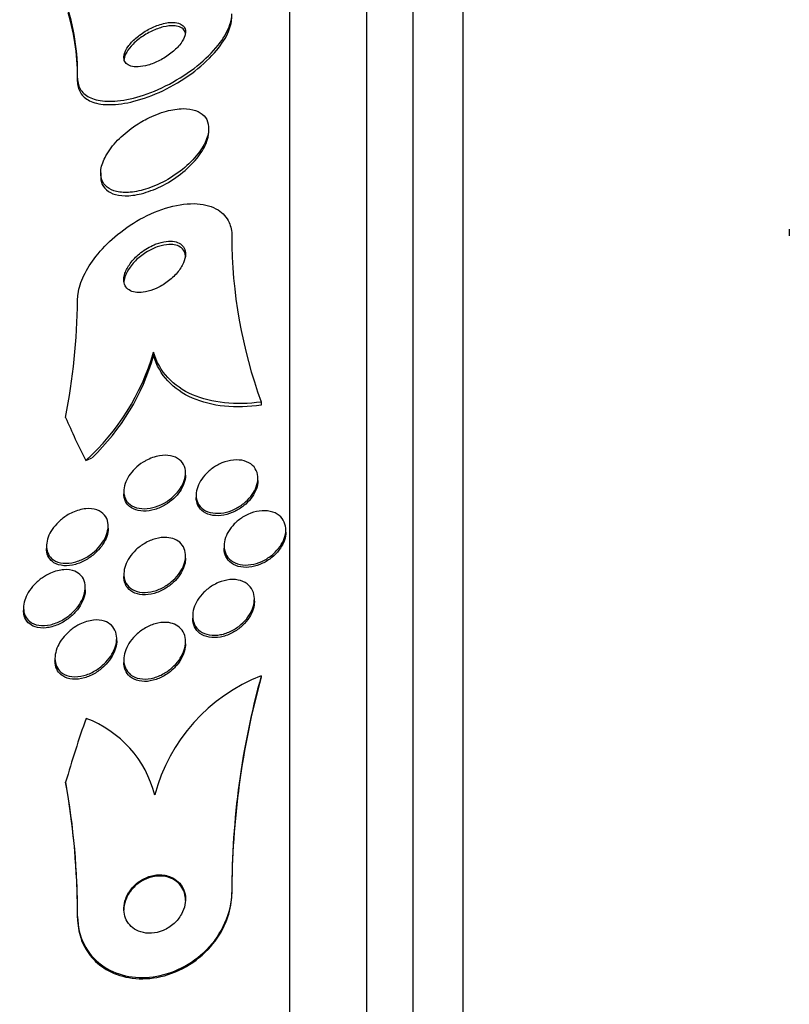
# Model space of a CAD drawing. Units: millimetres. Extents: x 0 to 835, y 0 to 1165.
# Drawn here: x 650 to 660, y 804 to 817 of the extents above; entities that cross this region are included whole.
import ezdxf
from ezdxf import colors
from ezdxf.entities.mleader import LeaderData, LeaderLine
from ezdxf.math import Vec2, Vec3

# ---------------------------------------------------------------- set-up
doc = ezdxf.new("R2010")
doc.units = ezdxf.units.MM
doc.layers.add('DV3_Défaut', color=7, linetype='Continuous')
doc.layers.add('Défaut', color=7, linetype='Continuous')

# ---------------------------------------------------------------- blocks, each defined once
blk = doc.blocks.new('_DOT')
at = {"color": 0}
blk.add_line((0, 0), (-1, 0), dxfattribs=at)
at = {"color": 0, "const_width": 0.333}
blk.add_lwpolyline([(-0.1665, 0, 1), (0.1665, 0, 1)], format="xyb", close=True, dxfattribs=at)
blk = doc.blocks.new('SE2')
at = {"layer": 'DV3_Défaut', "color": 7, "linetype": 'Continuous'}
for p, q in [((656.195, 769.193), (656.195, 822.86)), ((655.545, 769.438), (655.545, 822.615)), ((654.945, 769.681), (654.945, 822.372)), ((653.945, 770.121), (653.945, 821.932)), ((651.195, 815.873), (651.195, 815.829)), ((652.895, 815.181), (652.895, 815.221)), ((651.495, 814.645), (651.495, 814.602)), ((660.421, 813.918), (660.421, 813.831)), ((652.18, 812.32), (652.18, 812.276)), ((653.576, 811.676), (653.576, 811.634)), ((652.595, 810.727), (652.595, 810.757)), ((653.533, 810.656), (653.533, 810.686)), ((651.795, 810.52), (651.795, 810.49)), ((652.733, 810.47), (652.733, 810.44)), ((651.592, 810.038), (651.592, 810.069)), ((653.894, 809.989), (653.894, 810.02)), ((650.792, 809.81), (650.792, 809.778)), ((653.094, 809.811), (653.094, 809.78)), ((652.595, 809.651), (652.595, 809.681)), ((651.795, 809.446), (651.795, 809.415)), ((651.295, 809.242), (651.295, 809.273)), ((653.487, 809.092), (653.487, 809.122)), ((650.495, 809.007), (650.495, 808.976)), ((652.687, 808.905), (652.687, 808.874)), ((651.702, 808.58), (651.702, 808.611)), ((652.595, 808.54), (652.595, 808.57)), ((650.902, 808.354), (650.902, 808.322)), ((651.795, 808.333), (651.795, 808.304)), ((653.576, 808.128), (653.576, 808.112)), ((653.195, 805.319), (653.195, 805.303)), ((651.195, 805.007), (651.195, 804.991))]:
    blk.add_line(p, q, dxfattribs=at)
for centre, radius, start, end in [((648.264, 815.928), 2.931, 358.9379, 18.7072), ((648.149, 815.872), 3.046, 359.1874, 16.1395), ((659.491, 813.834), 6.297, 180.0475, 200.0347), ((642.96, 813.065), 8.234, 348.8773, 359.5015), ((649.264, 813.17), 3.037, 312.163, 343.7482), ((649.332, 813.092), 2.963, 313.7909, 344.0075), ((654.412, 805.991), 2.295, 111.361, 165.0456), ((663.723, 805.32), 10.529, 164.5309, 180.0045), ((663.722, 805.304), 10.527, 164.5301, 180.0046), ((650.8, 806.229), 1.439, 14.2268, 69.4383), ((641.552, 805.032), 9.643, 359.8546, 10.2667), ((641.459, 805.01), 9.736, 359.8882, 8.9965)]:
    blk.add_arc(centre, radius, start, end, dxfattribs=at)
for centre, major_axis, ratio, start_param, end_param in [((665.945, 814.172), (-15.463, 0), 0.654501, 0.269604, 0.32732), ((650.219, 812.019), (2, 0), 0.654501, -0.99825, -0.950249), ((665.945, 802.799), (-15.463, 0), 0.959359, 5.955323, 6.013581), ((639.195, 804.91), (12, 0), 0.959359, 0.141393, 0.160569)]:
    blk.add_ellipse(centre, major_axis=major_axis, ratio=ratio, start_param=start_param, end_param=end_param, dxfattribs=at)
for points, knots in [([(651.195, 815.873), (651.195, 815.844), (651.198, 815.816), (651.206, 815.79), (651.221, 815.739), (651.251, 815.695), (651.292, 815.662), (651.336, 815.627), (651.394, 815.602), (651.46, 815.588), (651.534, 815.572), (651.621, 815.57), (651.714, 815.579), (651.818, 815.589), (651.933, 815.615), (652.05, 815.653), (652.175, 815.695), (652.306, 815.753), (652.432, 815.823), (652.557, 815.892), (652.68, 815.976), (652.788, 816.068), (652.886, 816.151), (652.975, 816.242), (653.042, 816.334), (653.101, 816.412), (653.145, 816.493), (653.17, 816.568), (653.186, 816.617), (653.195, 816.665), (653.195, 816.708)], [0, 0, 0, 0, 0.045091, 0.045091, 0.045091, 0.135193, 0.135193, 0.135193, 0.230064, 0.230064, 0.230064, 0.337035, 0.337035, 0.337035, 0.457521, 0.457521, 0.457521, 0.587527, 0.587527, 0.587527, 0.716712, 0.716712, 0.716712, 0.83351, 0.83351, 0.83351, 0.934095, 0.934095, 0.934095, 1, 1, 1, 1]), ([(651.195, 815.829), (651.195, 815.819), (651.195, 815.808), (651.196, 815.799), (651.201, 815.743), (651.221, 815.694), (651.254, 815.655), (651.288, 815.615), (651.335, 815.584), (651.392, 815.563), (651.456, 815.54), (651.532, 815.529), (651.616, 815.53), (651.71, 815.53), (651.816, 815.546), (651.926, 815.574), (652.046, 815.604), (652.173, 815.651), (652.299, 815.711), (652.427, 815.772), (652.556, 815.849), (652.674, 815.935), (652.783, 816.015), (652.886, 816.107), (652.969, 816.201), (653.041, 816.283), (653.101, 816.369), (653.139, 816.45), (653.173, 816.522), (653.192, 816.592), (653.194, 816.653), (653.194, 816.658), (653.195, 816.662), (653.195, 816.666)], [0, 0, 0, 0, 0.015621, 0.015621, 0.015621, 0.104185, 0.104185, 0.104185, 0.195934, 0.195934, 0.195934, 0.298389, 0.298389, 0.298389, 0.414385, 0.414385, 0.414385, 0.5421, 0.5421, 0.5421, 0.673137, 0.673137, 0.673137, 0.795285, 0.795285, 0.795285, 0.901223, 0.901223, 0.901223, 0.993849, 0.993849, 0.993849, 1, 1, 1, 1]), ([(652.411, 816.596), (652.36, 816.594), (652.301, 816.582), (652.242, 816.561), (652.192, 816.544), (652.14, 816.52), (652.091, 816.492), (652.041, 816.463), (651.992, 816.429), (651.95, 816.392), (651.911, 816.358), (651.877, 816.321), (651.851, 816.284), (651.828, 816.253), (651.812, 816.22), (651.803, 816.191), (651.795, 816.165), (651.793, 816.14), (651.797, 816.118), (651.8, 816.097), (651.81, 816.079), (651.824, 816.064), (651.839, 816.049), (651.86, 816.037), (651.885, 816.03), (651.912, 816.022), (651.944, 816.019), (651.979, 816.02), (652.019, 816.022), (652.063, 816.029), (652.107, 816.042), (652.156, 816.056), (652.208, 816.077), (652.258, 816.102), (652.309, 816.128), (652.36, 816.16), (652.405, 816.196), (652.448, 816.229), (652.487, 816.266), (652.517, 816.303), (652.544, 816.336), (652.565, 816.369), (652.578, 816.401), (652.59, 816.429), (652.595, 816.456), (652.594, 816.479), (652.594, 816.502), (652.587, 816.522), (652.575, 816.539), (652.563, 816.556), (652.545, 816.569), (652.523, 816.579), (652.499, 816.589), (652.47, 816.595), (652.438, 816.596), (652.429, 816.596), (652.42, 816.596), (652.411, 816.596)], [0, 0, 0, 0, 0.076601, 0.076601, 0.076601, 0.141084, 0.141084, 0.141084, 0.205792, 0.205792, 0.205792, 0.264238, 0.264238, 0.264238, 0.314274, 0.314274, 0.314274, 0.358879, 0.358879, 0.358879, 0.402605, 0.402605, 0.402605, 0.449175, 0.449175, 0.449175, 0.501207, 0.501207, 0.501207, 0.559924, 0.559924, 0.559924, 0.624118, 0.624118, 0.624118, 0.689332, 0.689332, 0.689332, 0.749488, 0.749488, 0.749488, 0.801387, 0.801387, 0.801387, 0.847007, 0.847007, 0.847007, 0.890667, 0.890667, 0.890667, 0.936213, 0.936213, 0.936213, 0.986477, 0.986477, 0.986477, 1, 1, 1, 1]), ([(652.44, 816.553), (652.4, 816.555), (652.354, 816.549), (652.306, 816.537), (652.259, 816.525), (652.208, 816.507), (652.158, 816.484), (652.107, 816.459), (652.055, 816.429), (652.008, 816.394), (651.964, 816.362), (651.922, 816.325), (651.888, 816.287), (651.858, 816.254), (651.834, 816.219), (651.818, 816.185), (651.804, 816.157), (651.796, 816.129), (651.795, 816.104), (651.795, 816.101), (651.795, 816.099), (651.795, 816.097)], [0, 0, 0, 0, 0.177227, 0.177227, 0.177227, 0.354067, 0.354067, 0.354067, 0.537037, 0.537037, 0.537037, 0.709284, 0.709284, 0.709284, 0.858614, 0.858614, 0.858614, 0.98786, 0.98786, 0.98786, 1, 1, 1, 1]), ([(652.595, 816.431), (652.595, 816.446), (652.592, 816.46), (652.588, 816.472), (652.58, 816.492), (652.567, 816.508), (652.55, 816.521), (652.531, 816.534), (652.507, 816.544), (652.479, 816.549), (652.467, 816.551), (652.454, 816.552), (652.44, 816.553)], [0, 0, 0, 0, 0.196357, 0.196357, 0.196357, 0.510318, 0.510318, 0.510318, 0.849888, 0.849888, 0.849888, 1, 1, 1, 1]), ([(651.918, 815.241), (651.844, 815.189), (651.774, 815.13), (651.714, 815.068), (651.653, 815.005), (651.601, 814.936), (651.563, 814.868), (651.529, 814.808), (651.507, 814.747), (651.498, 814.691), (651.491, 814.642), (651.495, 814.595), (651.509, 814.556), (651.523, 814.518), (651.546, 814.486), (651.578, 814.461), (651.611, 814.434), (651.653, 814.415), (651.7, 814.404), (651.753, 814.392), (651.814, 814.389), (651.878, 814.395), (651.95, 814.401), (652.027, 814.418), (652.106, 814.444), (652.192, 814.473), (652.281, 814.513), (652.365, 814.562), (652.452, 814.612), (652.538, 814.673), (652.612, 814.741), (652.682, 814.804), (652.745, 814.874), (652.793, 814.945), (652.835, 815.007), (652.866, 815.071), (652.882, 815.131), (652.896, 815.184), (652.898, 815.234), (652.889, 815.278), (652.881, 815.319), (652.862, 815.356), (652.835, 815.385), (652.807, 815.415), (652.769, 815.438), (652.725, 815.453), (652.678, 815.47), (652.622, 815.478), (652.562, 815.478), (652.495, 815.477), (652.422, 815.466), (652.347, 815.446), (652.264, 815.424), (652.177, 815.39), (652.094, 815.347), (652.034, 815.316), (651.974, 815.28), (651.918, 815.241)], [0, 0, 0, 0, 0.05738, 0.05738, 0.05738, 0.11518, 0.11518, 0.11518, 0.16668, 0.16668, 0.16668, 0.212187, 0.212187, 0.212187, 0.256002, 0.256002, 0.256002, 0.302023, 0.302023, 0.302023, 0.35305, 0.35305, 0.35305, 0.41057, 0.41057, 0.41057, 0.47385, 0.47385, 0.47385, 0.539038, 0.539038, 0.539038, 0.600274, 0.600274, 0.600274, 0.653736, 0.653736, 0.653736, 0.70052, 0.70052, 0.70052, 0.744601, 0.744601, 0.744601, 0.789855, 0.789855, 0.789855, 0.83922, 0.83922, 0.83922, 0.894575, 0.894575, 0.894575, 0.956091, 0.956091, 0.956091, 1, 1, 1, 1]), ([(651.495, 814.598), (651.495, 814.583), (651.496, 814.568), (651.498, 814.554), (651.505, 814.513), (651.522, 814.476), (651.548, 814.446), (651.574, 814.415), (651.61, 814.392), (651.651, 814.376), (651.697, 814.358), (651.751, 814.349), (651.81, 814.349), (651.875, 814.348), (651.947, 814.357), (652.021, 814.376), (652.103, 814.397), (652.19, 814.429), (652.274, 814.47), (652.362, 814.513), (652.451, 814.568), (652.531, 814.63), (652.609, 814.691), (652.682, 814.76), (652.74, 814.831), (652.792, 814.895), (652.835, 814.963), (652.861, 815.028), (652.883, 815.081), (652.895, 815.134), (652.895, 815.182)], [0, 0, 0, 0, 0.0292823, 0.0292823, 0.0292823, 0.1169722, 0.1169722, 0.1169722, 0.2066142, 0.2066142, 0.2066142, 0.3045941, 0.3045941, 0.3045941, 0.4149454, 0.4149454, 0.4149454, 0.5380249, 0.5380249, 0.5380249, 0.668343, 0.668343, 0.668343, 0.7948559, 0.7948559, 0.7948559, 0.9074024, 0.9074024, 0.9074024, 1, 1, 1, 1]), ([(651.195, 812.993), (651.195, 813.021), (651.197, 813.05), (651.201, 813.079), (651.212, 813.155), (651.239, 813.236), (651.277, 813.316), (651.317, 813.4), (651.371, 813.484), (651.433, 813.564), (651.504, 813.653), (651.587, 813.739), (651.676, 813.816), (651.777, 813.902), (651.889, 813.98), (652.003, 814.044), (652.127, 814.113), (652.257, 814.167), (652.383, 814.202), (652.509, 814.237), (652.635, 814.253), (652.747, 814.245), (652.849, 814.238), (652.944, 814.212), (653.017, 814.165), (653.08, 814.125), (653.13, 814.069), (653.16, 814.002), (653.183, 813.95), (653.195, 813.891), (653.195, 813.828)], [0, 0, 0, 0, 0.034119, 0.034119, 0.034119, 0.123603, 0.123603, 0.123603, 0.217261, 0.217261, 0.217261, 0.322529, 0.322529, 0.322529, 0.441376, 0.441376, 0.441376, 0.570635, 0.570635, 0.570635, 0.700643, 0.700643, 0.700643, 0.819479, 0.819479, 0.819479, 0.92198, 0.92198, 0.92198, 1, 1, 1, 1]), ([(652.166, 813.704), (652.107, 813.677), (652.048, 813.639), (651.996, 813.596), (651.951, 813.558), (651.91, 813.516), (651.877, 813.471), (651.847, 813.43), (651.823, 813.386), (651.809, 813.345), (651.797, 813.309), (651.792, 813.273), (651.796, 813.241), (651.798, 813.213), (651.807, 813.188), (651.822, 813.167), (651.836, 813.147), (651.856, 813.131), (651.879, 813.119), (651.904, 813.106), (651.933, 813.099), (651.964, 813.096), (651.999, 813.093), (652.037, 813.096), (652.076, 813.103), (652.121, 813.112), (652.167, 813.127), (652.212, 813.147), (652.262, 813.17), (652.311, 813.199), (652.357, 813.233), (652.404, 813.267), (652.449, 813.308), (652.485, 813.351), (652.52, 813.392), (652.549, 813.436), (652.568, 813.479), (652.584, 813.517), (652.594, 813.555), (652.595, 813.589), (652.595, 813.619), (652.589, 813.647), (652.577, 813.671), (652.566, 813.693), (652.549, 813.712), (652.528, 813.726), (652.506, 813.741), (652.479, 813.751), (652.45, 813.757), (652.417, 813.762), (652.381, 813.763), (652.344, 813.758), (652.302, 813.753), (652.258, 813.741), (652.214, 813.725), (652.198, 813.719), (652.182, 813.712), (652.166, 813.704)], [0, 0, 0, 0, 0.076542, 0.076542, 0.076542, 0.141872, 0.141872, 0.141872, 0.201559, 0.201559, 0.201559, 0.252769, 0.252769, 0.252769, 0.297903, 0.297903, 0.297903, 0.34151, 0.34151, 0.34151, 0.387478, 0.387478, 0.387478, 0.438593, 0.438593, 0.438593, 0.496335, 0.496335, 0.496335, 0.559937, 0.559937, 0.559937, 0.625408, 0.625408, 0.625408, 0.686662, 0.686662, 0.686662, 0.739793, 0.739793, 0.739793, 0.7861, 0.7861, 0.7861, 0.829796, 0.829796, 0.829796, 0.874872, 0.874872, 0.874872, 0.924309, 0.924309, 0.924309, 0.979985, 0.979985, 0.979985, 1, 1, 1, 1]), ([(652.412, 813.718), (652.37, 813.72), (652.324, 813.714), (652.277, 813.702), (652.231, 813.69), (652.183, 813.67), (652.137, 813.646), (652.087, 813.62), (652.038, 813.587), (651.993, 813.55), (651.949, 813.513), (651.908, 813.47), (651.875, 813.425), (651.846, 813.384), (651.822, 813.341), (651.809, 813.299), (651.799, 813.271), (651.795, 813.243), (651.795, 813.217)], [0, 0, 0, 0, 0.17192, 0.17192, 0.17192, 0.343054, 0.343054, 0.343054, 0.528116, 0.528116, 0.528116, 0.714727, 0.714727, 0.714727, 0.885246, 0.885246, 0.885246, 1, 1, 1, 1]), ([(652.595, 813.551), (652.595, 813.58), (652.588, 813.607), (652.577, 813.629), (652.565, 813.651), (652.548, 813.67), (652.527, 813.684), (652.505, 813.699), (652.478, 813.709), (652.448, 813.714), (652.436, 813.716), (652.424, 813.717), (652.412, 813.718)], [0, 0, 0, 0, 0.294044, 0.294044, 0.294044, 0.583206, 0.583206, 0.583206, 0.881928, 0.881928, 0.881928, 1, 1, 1, 1]), ([(653.576, 811.676), (653.409, 811.654), (653.251, 811.65), (652.95, 811.681), (652.808, 811.716), (652.561, 811.824), (652.452, 811.9), (652.281, 812.084), (652.218, 812.195), (652.18, 812.32)], [0, 0, 0, 0, 0.25, 0.25, 0.5, 0.5, 0.75, 0.75, 1, 1, 1, 1]), ([(653.576, 811.634), (653.409, 811.611), (653.251, 811.607), (652.95, 811.637), (652.808, 811.672), (652.561, 811.781), (652.452, 811.856), (652.281, 812.041), (652.218, 812.151), (652.18, 812.276)], [0, 0, 0, 0, 0.25, 0.25, 0.5, 0.5, 0.75, 0.75, 1, 1, 1, 1]), ([(652.078, 810.916), (652.136, 810.947), (652.198, 810.969), (652.257, 810.979), (652.307, 810.987), (652.356, 810.988), (652.4, 810.979), (652.444, 810.971), (652.484, 810.954), (652.516, 810.928), (652.545, 810.905), (652.567, 810.875), (652.581, 810.839), (652.592, 810.808), (652.597, 810.773), (652.594, 810.736), (652.591, 810.702), (652.582, 810.667), (652.568, 810.633), (652.554, 810.599), (652.534, 810.565), (652.511, 810.534), (652.486, 810.501), (652.456, 810.469), (652.425, 810.442), (652.389, 810.411), (652.35, 810.384), (652.31, 810.362), (652.265, 810.338), (652.218, 810.32), (652.172, 810.308), (652.122, 810.296), (652.072, 810.291), (652.026, 810.294), (651.98, 810.298), (651.936, 810.311), (651.9, 810.332), (651.866, 810.351), (651.838, 810.379), (651.82, 810.413), (651.804, 810.443), (651.795, 810.478), (651.795, 810.515), (651.794, 810.548), (651.8, 810.583), (651.811, 810.618), (651.823, 810.652), (651.839, 810.686), (651.86, 810.718), (651.882, 810.752), (651.909, 810.784), (651.938, 810.812), (651.971, 810.844), (652.007, 810.873), (652.045, 810.897), (652.056, 810.903), (652.067, 810.91), (652.078, 810.916)], [0, 0, 0, 0, 0.0767, 0.0767, 0.0767, 0.141294, 0.141294, 0.141294, 0.205394, 0.205394, 0.205394, 0.263024, 0.263024, 0.263024, 0.312685, 0.312685, 0.312685, 0.357444, 0.357444, 0.357444, 0.40157, 0.40157, 0.40157, 0.448547, 0.448547, 0.448547, 0.500849, 0.500849, 0.500849, 0.559614, 0.559614, 0.559614, 0.62365, 0.62365, 0.62365, 0.688618, 0.688618, 0.688618, 0.748515, 0.748515, 0.748515, 0.80016, 0.80016, 0.80016, 0.845605, 0.845605, 0.845605, 0.889269, 0.889269, 0.889269, 0.935043, 0.935043, 0.935043, 0.985738, 0.985738, 0.985738, 1, 1, 1, 1]), ([(653.067, 810.886), (653.116, 810.906), (653.167, 810.919), (653.216, 810.923), (653.265, 810.928), (653.313, 810.925), (653.356, 810.913), (653.397, 810.901), (653.434, 810.881), (653.464, 810.854), (653.49, 810.829), (653.51, 810.797), (653.522, 810.762), (653.532, 810.73), (653.535, 810.694), (653.531, 810.657), (653.527, 810.623), (653.517, 810.587), (653.502, 810.553), (653.486, 810.518), (653.465, 810.484), (653.441, 810.453), (653.414, 810.42), (653.383, 810.389), (653.349, 810.362), (653.312, 810.332), (653.271, 810.307), (653.23, 810.287), (653.184, 810.265), (653.136, 810.249), (653.09, 810.241), (653.041, 810.232), (652.991, 810.231), (652.947, 810.238), (652.902, 810.245), (652.861, 810.26), (652.827, 810.284), (652.796, 810.305), (652.771, 810.335), (652.755, 810.369), (652.74, 810.399), (652.732, 810.435), (652.733, 810.472), (652.733, 810.505), (652.739, 810.541), (652.752, 810.576), (652.764, 810.611), (652.782, 810.645), (652.804, 810.678), (652.828, 810.712), (652.856, 810.744), (652.887, 810.772), (652.921, 810.803), (652.96, 810.831), (652.999, 810.853), (653.021, 810.865), (653.044, 810.876), (653.067, 810.886)], [0, 0, 0, 0, 0.063287, 0.063287, 0.063287, 0.126653, 0.126653, 0.126653, 0.188297, 0.188297, 0.188297, 0.244016, 0.244016, 0.244016, 0.293329, 0.293329, 0.293329, 0.33905, 0.33905, 0.33905, 0.384756, 0.384756, 0.384756, 0.433391, 0.433391, 0.433391, 0.486943, 0.486943, 0.486943, 0.546002, 0.546002, 0.546002, 0.60894, 0.60894, 0.60894, 0.671648, 0.671648, 0.671648, 0.729386, 0.729386, 0.729386, 0.780294, 0.780294, 0.780294, 0.826486, 0.826486, 0.826486, 0.871676, 0.871676, 0.871676, 0.919139, 0.919139, 0.919139, 0.971204, 0.971204, 0.971204, 1, 1, 1, 1]), ([(652.595, 810.727), (652.595, 810.726), (652.595, 810.724), (652.595, 810.723), (652.594, 810.69), (652.587, 810.654), (652.574, 810.62), (652.562, 810.586), (652.544, 810.552), (652.523, 810.52), (652.5, 810.486), (652.472, 810.454), (652.442, 810.426), (652.408, 810.395), (652.37, 810.367), (652.332, 810.344), (652.288, 810.318), (652.242, 810.298), (652.197, 810.284), (652.147, 810.269), (652.097, 810.262), (652.051, 810.262), (652.003, 810.263), (651.957, 810.272), (651.918, 810.291), (651.882, 810.308), (651.851, 810.334), (651.83, 810.366), (651.811, 810.394), (651.799, 810.429), (651.796, 810.466), (651.795, 810.473), (651.795, 810.481), (651.795, 810.488)], [0, 0, 0, 0, 0.003931, 0.003931, 0.003931, 0.094507, 0.094507, 0.094507, 0.18242, 0.18242, 0.18242, 0.275007, 0.275007, 0.275007, 0.377591, 0.377591, 0.377591, 0.493029, 0.493029, 0.493029, 0.619909, 0.619909, 0.619909, 0.750575, 0.750575, 0.750575, 0.872994, 0.872994, 0.872994, 0.979144, 0.979144, 0.979144, 1, 1, 1, 1]), ([(653.533, 810.657), (653.533, 810.648), (653.532, 810.639), (653.531, 810.629), (653.528, 810.595), (653.518, 810.559), (653.503, 810.525), (653.488, 810.49), (653.467, 810.456), (653.442, 810.425), (653.416, 810.391), (653.385, 810.36), (653.351, 810.333), (653.315, 810.304), (653.274, 810.278), (653.233, 810.258), (653.187, 810.236), (653.139, 810.22), (653.093, 810.211), (653.044, 810.202), (652.994, 810.2), (652.95, 810.207), (652.905, 810.214), (652.863, 810.229), (652.829, 810.252), (652.798, 810.273), (652.772, 810.302), (652.756, 810.336), (652.741, 810.367), (652.733, 810.402), (652.733, 810.439), (652.733, 810.439), (652.733, 810.439), (652.733, 810.44)], [0, 0, 0, 0, 0.02532, 0.02532, 0.02532, 0.116782, 0.116782, 0.116782, 0.208079, 0.208079, 0.208079, 0.305146, 0.305146, 0.305146, 0.412025, 0.412025, 0.412025, 0.529973, 0.529973, 0.529973, 0.655838, 0.655838, 0.655838, 0.781455, 0.781455, 0.781455, 0.897248, 0.897248, 0.897248, 0.999306, 0.999306, 0.999306, 1, 1, 1, 1]), ([(651.128, 810.244), (651.186, 810.271), (651.246, 810.287), (651.302, 810.292), (651.353, 810.297), (651.402, 810.292), (651.444, 810.278), (651.484, 810.264), (651.519, 810.241), (651.545, 810.21), (651.567, 810.183), (651.582, 810.15), (651.588, 810.112), (651.594, 810.081), (651.593, 810.045), (651.585, 810.01), (651.579, 809.976), (651.566, 809.942), (651.549, 809.909), (651.532, 809.874), (651.509, 809.841), (651.484, 809.811), (651.456, 809.777), (651.424, 809.745), (651.389, 809.718), (651.35, 809.687), (651.308, 809.661), (651.265, 809.641), (651.217, 809.618), (651.167, 809.601), (651.119, 809.593), (651.068, 809.584), (651.017, 809.584), (650.972, 809.593), (650.929, 809.602), (650.889, 809.621), (650.859, 809.649), (650.836, 809.669), (650.819, 809.695), (650.807, 809.724), (650.796, 809.753), (650.79, 809.787), (650.792, 809.823), (650.794, 809.856), (650.801, 809.89), (650.814, 809.925), (650.827, 809.958), (650.844, 809.992), (650.866, 810.024), (650.889, 810.058), (650.916, 810.09), (650.946, 810.119), (650.98, 810.152), (651.018, 810.182), (651.057, 810.206), (651.08, 810.22), (651.104, 810.233), (651.128, 810.244)], [0, 0, 0, 0, 0.075495, 0.075495, 0.075495, 0.143051, 0.143051, 0.143051, 0.206361, 0.206361, 0.206361, 0.260222, 0.260222, 0.260222, 0.305907, 0.305907, 0.305907, 0.34839, 0.34839, 0.34839, 0.392227, 0.392227, 0.392227, 0.440753, 0.440753, 0.440753, 0.496211, 0.496211, 0.496211, 0.559029, 0.559029, 0.559029, 0.62633, 0.62633, 0.62633, 0.691525, 0.691525, 0.691525, 0.738425, 0.738425, 0.738425, 0.785598, 0.785598, 0.785598, 0.828584, 0.828584, 0.828584, 0.871047, 0.871047, 0.871047, 0.916929, 0.916929, 0.916929, 0.969055, 0.969055, 0.969055, 1, 1, 1, 1]), ([(653.403, 810.219), (653.451, 810.241), (653.502, 810.256), (653.551, 810.263), (653.6, 810.27), (653.649, 810.269), (653.693, 810.259), (653.736, 810.25), (653.776, 810.232), (653.807, 810.207), (653.837, 810.183), (653.86, 810.153), (653.875, 810.118), (653.888, 810.087), (653.895, 810.052), (653.894, 810.015), (653.894, 809.98), (653.887, 809.944), (653.874, 809.908), (653.861, 809.873), (653.843, 809.837), (653.82, 809.805), (653.796, 809.77), (653.766, 809.737), (653.734, 809.708), (653.699, 809.677), (653.659, 809.65), (653.618, 809.628), (653.574, 809.604), (653.526, 809.586), (653.48, 809.575), (653.43, 809.564), (653.381, 809.56), (653.335, 809.565), (653.289, 809.57), (653.246, 809.583), (653.21, 809.604), (653.176, 809.624), (653.148, 809.651), (653.128, 809.684), (653.11, 809.714), (653.099, 809.749), (653.096, 809.785), (653.093, 809.819), (653.096, 809.856), (653.106, 809.892), (653.115, 809.927), (653.13, 809.963), (653.15, 809.996), (653.171, 810.032), (653.198, 810.065), (653.227, 810.096), (653.259, 810.128), (653.296, 810.158), (653.335, 810.182), (653.357, 810.196), (653.379, 810.208), (653.403, 810.219)], [0, 0, 0, 0, 0.062589, 0.062589, 0.062589, 0.125251, 0.125251, 0.125251, 0.186313, 0.186313, 0.186313, 0.241911, 0.241911, 0.241911, 0.291559, 0.291559, 0.291559, 0.337807, 0.337807, 0.337807, 0.383996, 0.383996, 0.383996, 0.432925, 0.432925, 0.432925, 0.48648, 0.48648, 0.48648, 0.545181, 0.545181, 0.545181, 0.60747, 0.60747, 0.60747, 0.669529, 0.669529, 0.669529, 0.727013, 0.727013, 0.727013, 0.778179, 0.778179, 0.778179, 0.824904, 0.824904, 0.824904, 0.870621, 0.870621, 0.870621, 0.91844, 0.91844, 0.91844, 0.970575, 0.970575, 0.970575, 1, 1, 1, 1]), ([(651.592, 810.039), (651.592, 810.029), (651.591, 810.02), (651.59, 810.011), (651.587, 809.978), (651.578, 809.943), (651.564, 809.909), (651.55, 809.875), (651.531, 809.841), (651.508, 809.81), (651.483, 809.776), (651.454, 809.744), (651.423, 809.715), (651.387, 809.683), (651.348, 809.655), (651.308, 809.632), (651.262, 809.605), (651.214, 809.585), (651.167, 809.572), (651.116, 809.558), (651.064, 809.552), (651.017, 809.555), (650.97, 809.559), (650.925, 809.572), (650.889, 809.594), (650.862, 809.611), (650.839, 809.634), (650.822, 809.661), (650.806, 809.688), (650.795, 809.722), (650.793, 809.758), (650.792, 809.764), (650.792, 809.77), (650.792, 809.777)], [0, 0, 0, 0, 0.024755, 0.024755, 0.024755, 0.110544, 0.110544, 0.110544, 0.19653, 0.19653, 0.19653, 0.290036, 0.290036, 0.290036, 0.396317, 0.396317, 0.396317, 0.51768, 0.51768, 0.51768, 0.650782, 0.650782, 0.650782, 0.784427, 0.784427, 0.784427, 0.883257, 0.883257, 0.883257, 0.982816, 0.982816, 0.982816, 1, 1, 1, 1]), ([(653.894, 809.99), (653.894, 809.982), (653.894, 809.973), (653.893, 809.965), (653.891, 809.931), (653.881, 809.894), (653.867, 809.859), (653.852, 809.824), (653.831, 809.789), (653.806, 809.756), (653.78, 809.722), (653.749, 809.69), (653.715, 809.662), (653.678, 809.632), (653.636, 809.606), (653.594, 809.586), (653.548, 809.564), (653.5, 809.548), (653.453, 809.54), (653.404, 809.531), (653.354, 809.53), (653.31, 809.538), (653.266, 809.546), (653.224, 809.562), (653.191, 809.586), (653.16, 809.608), (653.135, 809.638), (653.118, 809.672), (653.103, 809.702), (653.095, 809.738), (653.095, 809.775), (653.095, 809.776), (653.094, 809.778), (653.094, 809.78)], [0, 0, 0, 0, 0.021642, 0.021642, 0.021642, 0.11359, 0.11359, 0.11359, 0.206568, 0.206568, 0.206568, 0.305893, 0.305893, 0.305893, 0.414938, 0.414938, 0.414938, 0.534098, 0.534098, 0.534098, 0.659365, 0.659365, 0.659365, 0.782476, 0.782476, 0.782476, 0.895196, 0.895196, 0.895196, 0.995442, 0.995442, 0.995442, 1, 1, 1, 1]), ([(652.453, 809.898), (652.485, 809.884), (652.514, 809.865), (652.537, 809.84), (652.559, 809.815), (652.577, 809.784), (652.586, 809.75), (652.595, 809.718), (652.597, 809.682), (652.592, 809.646), (652.588, 809.612), (652.578, 809.576), (652.563, 809.542), (652.547, 809.507), (652.526, 809.472), (652.502, 809.44), (652.475, 809.405), (652.444, 809.373), (652.41, 809.345), (652.372, 809.314), (652.331, 809.287), (652.289, 809.265), (652.242, 809.242), (652.192, 809.225), (652.145, 809.216), (652.094, 809.206), (652.044, 809.205), (651.998, 809.213), (651.954, 809.221), (651.913, 809.238), (651.88, 809.263), (651.85, 809.286), (651.827, 809.316), (651.812, 809.351), (651.8, 809.382), (651.794, 809.418), (651.795, 809.454), (651.796, 809.488), (651.803, 809.524), (651.815, 809.559), (651.828, 809.594), (651.846, 809.628), (651.868, 809.661), (651.891, 809.696), (651.92, 809.729), (651.951, 809.759), (651.986, 809.792), (652.025, 809.821), (652.065, 809.844), (652.11, 809.871), (652.158, 809.891), (652.205, 809.904), (652.255, 809.918), (652.306, 809.923), (652.354, 809.92), (652.389, 809.918), (652.423, 809.91), (652.453, 809.898)], [0, 0, 0, 0, 0.050858, 0.050858, 0.050858, 0.102033, 0.102033, 0.102033, 0.148982, 0.148982, 0.148982, 0.19312, 0.19312, 0.19312, 0.238271, 0.238271, 0.238271, 0.287458, 0.287458, 0.287458, 0.342634, 0.342634, 0.342634, 0.404051, 0.404051, 0.404051, 0.469169, 0.469169, 0.469169, 0.532573, 0.532573, 0.532573, 0.588963, 0.588963, 0.588963, 0.637524, 0.637524, 0.637524, 0.681799, 0.681799, 0.681799, 0.726123, 0.726123, 0.726123, 0.773894, 0.773894, 0.773894, 0.827413, 0.827413, 0.827413, 0.887413, 0.887413, 0.887413, 0.951995, 0.951995, 0.951995, 1, 1, 1, 1]), ([(652.595, 809.652), (652.595, 809.625), (652.59, 809.596), (652.583, 809.567), (652.573, 809.532), (652.558, 809.497), (652.538, 809.464), (652.518, 809.428), (652.492, 809.395), (652.463, 809.364), (652.431, 809.33), (652.395, 809.3), (652.357, 809.275), (652.315, 809.246), (652.269, 809.223), (652.224, 809.207), (652.174, 809.189), (652.123, 809.179), (652.075, 809.177), (652.026, 809.175), (651.979, 809.182), (651.938, 809.199), (651.9, 809.214), (651.866, 809.238), (651.842, 809.27), (651.82, 809.297), (651.805, 809.331), (651.799, 809.368), (651.796, 809.382), (651.795, 809.398), (651.795, 809.414)], [0, 0, 0, 0, 0.0731979, 0.0731979, 0.0731979, 0.1613784, 0.1613784, 0.1613784, 0.2546449, 0.2546449, 0.2546449, 0.3581263, 0.3581263, 0.3581263, 0.4744062, 0.4744062, 0.4744062, 0.6016545, 0.6016545, 0.6016545, 0.7318236, 0.7318236, 0.7318236, 0.8529911, 0.8529911, 0.8529911, 0.9579126, 0.9579126, 0.9579126, 1, 1, 1, 1]), ([(650.846, 809.459), (650.903, 809.484), (650.963, 809.5), (651.018, 809.503), (651.069, 809.506), (651.118, 809.499), (651.16, 809.482), (651.191, 809.469), (651.219, 809.45), (651.241, 809.425), (651.264, 809.4), (651.28, 809.368), (651.288, 809.333), (651.296, 809.301), (651.297, 809.266), (651.291, 809.23), (651.286, 809.197), (651.276, 809.162), (651.261, 809.128), (651.245, 809.093), (651.225, 809.059), (651.201, 809.027), (651.175, 808.992), (651.144, 808.959), (651.111, 808.931), (651.073, 808.897), (651.031, 808.869), (650.989, 808.846), (650.941, 808.82), (650.891, 808.801), (650.843, 808.79), (650.79, 808.779), (650.739, 808.776), (650.692, 808.783), (650.647, 808.79), (650.605, 808.807), (650.572, 808.834), (650.548, 808.853), (650.529, 808.877), (650.516, 808.906), (650.502, 808.935), (650.495, 808.968), (650.495, 809.004), (650.494, 809.037), (650.5, 809.071), (650.511, 809.106), (650.521, 809.14), (650.537, 809.175), (650.556, 809.207), (650.578, 809.242), (650.603, 809.276), (650.632, 809.307), (650.664, 809.341), (650.701, 809.373), (650.739, 809.399), (650.773, 809.423), (650.81, 809.443), (650.846, 809.459)], [0, 0, 0, 0, 0.075131, 0.075131, 0.075131, 0.143161, 0.143161, 0.143161, 0.194128, 0.194128, 0.194128, 0.245511, 0.245511, 0.245511, 0.290592, 0.290592, 0.290592, 0.332635, 0.332635, 0.332635, 0.376183, 0.376183, 0.376183, 0.424637, 0.424637, 0.424637, 0.480312, 0.480312, 0.480312, 0.543663, 0.543663, 0.543663, 0.611675, 0.611675, 0.611675, 0.677371, 0.677371, 0.677371, 0.723803, 0.723803, 0.723803, 0.770511, 0.770511, 0.770511, 0.813016, 0.813016, 0.813016, 0.855087, 0.855087, 0.855087, 0.900753, 0.900753, 0.900753, 0.952918, 0.952918, 0.952918, 1, 1, 1, 1]), ([(653.019, 809.335), (653.068, 809.356), (653.119, 809.369), (653.168, 809.374), (653.217, 809.378), (653.265, 809.374), (653.308, 809.361), (653.349, 809.349), (653.387, 809.328), (653.416, 809.3), (653.442, 809.275), (653.462, 809.243), (653.474, 809.207), (653.485, 809.175), (653.489, 809.139), (653.486, 809.103), (653.484, 809.067), (653.475, 809.031), (653.462, 808.995), (653.448, 808.959), (653.428, 808.923), (653.404, 808.89), (653.378, 808.854), (653.347, 808.821), (653.313, 808.792), (653.276, 808.76), (653.235, 808.732), (653.192, 808.711), (653.146, 808.687), (653.097, 808.67), (653.049, 808.661), (652.999, 808.651), (652.949, 808.65), (652.903, 808.658), (652.859, 808.666), (652.817, 808.682), (652.784, 808.707), (652.753, 808.729), (652.728, 808.759), (652.711, 808.793), (652.697, 808.824), (652.688, 808.859), (652.687, 808.896), (652.686, 808.93), (652.691, 808.967), (652.702, 809.003), (652.713, 809.039), (652.73, 809.075), (652.751, 809.109), (652.773, 809.145), (652.801, 809.179), (652.832, 809.21), (652.866, 809.243), (652.905, 809.273), (652.945, 809.297), (652.969, 809.312), (652.994, 809.324), (653.019, 809.335)], [0, 0, 0, 0, 0.06301, 0.06301, 0.06301, 0.126196, 0.126196, 0.126196, 0.186088, 0.186088, 0.186088, 0.23934, 0.23934, 0.23934, 0.2869, 0.2869, 0.2869, 0.332166, 0.332166, 0.332166, 0.378584, 0.378584, 0.378584, 0.428794, 0.428794, 0.428794, 0.484373, 0.484373, 0.484373, 0.545215, 0.545215, 0.545215, 0.608735, 0.608735, 0.608735, 0.670201, 0.670201, 0.670201, 0.725482, 0.725482, 0.725482, 0.774264, 0.774264, 0.774264, 0.819606, 0.819606, 0.819606, 0.865228, 0.865228, 0.865228, 0.914105, 0.914105, 0.914105, 0.968171, 0.968171, 0.968171, 1, 1, 1, 1]), ([(651.295, 809.244), (651.295, 809.217), (651.291, 809.19), (651.284, 809.163), (651.275, 809.129), (651.261, 809.094), (651.243, 809.061), (651.224, 809.026), (651.2, 808.992), (651.173, 808.961), (651.142, 808.926), (651.108, 808.894), (651.071, 808.867), (651.03, 808.836), (650.985, 808.81), (650.94, 808.79), (650.889, 808.769), (650.837, 808.755), (650.788, 808.749), (650.737, 808.744), (650.687, 808.748), (650.644, 808.763), (650.611, 808.774), (650.58, 808.792), (650.556, 808.816), (650.532, 808.84), (650.514, 808.871), (650.504, 808.906), (650.498, 808.927), (650.495, 808.951), (650.495, 808.975)], [0, 0, 0, 0, 0.06796, 0.06796, 0.06796, 0.152091, 0.152091, 0.152091, 0.241909, 0.241909, 0.241909, 0.343491, 0.343491, 0.343491, 0.460464, 0.460464, 0.460464, 0.591676, 0.591676, 0.591676, 0.728043, 0.728043, 0.728043, 0.832289, 0.832289, 0.832289, 0.937468, 0.937468, 0.937468, 1, 1, 1, 1]), ([(653.487, 809.093), (653.487, 809.085), (653.487, 809.078), (653.486, 809.071), (653.484, 809.036), (653.475, 808.999), (653.461, 808.964), (653.447, 808.927), (653.427, 808.892), (653.403, 808.859), (653.377, 808.823), (653.346, 808.789), (653.312, 808.76), (653.275, 808.728), (653.233, 808.701), (653.19, 808.679), (653.144, 808.656), (653.094, 808.639), (653.046, 808.63), (652.997, 808.621), (652.946, 808.62), (652.901, 808.628), (652.857, 808.636), (652.816, 808.653), (652.782, 808.677), (652.752, 808.7), (652.727, 808.729), (652.711, 808.764), (652.696, 808.795), (652.688, 808.83), (652.687, 808.867), (652.687, 808.869), (652.687, 808.872), (652.687, 808.874)], [0, 0, 0, 0, 0.018853, 0.018853, 0.018853, 0.109325, 0.109325, 0.109325, 0.202201, 0.202201, 0.202201, 0.302752, 0.302752, 0.302752, 0.414106, 0.414106, 0.414106, 0.535991, 0.535991, 0.535991, 0.663148, 0.663148, 0.663148, 0.786033, 0.786033, 0.786033, 0.896417, 0.896417, 0.896417, 0.993797, 0.993797, 0.993797, 1, 1, 1, 1]), ([(651.225, 808.796), (651.282, 808.825), (651.343, 808.843), (651.4, 808.849), (651.451, 808.854), (651.501, 808.85), (651.545, 808.835), (651.578, 808.824), (651.609, 808.806), (651.634, 808.782), (651.659, 808.758), (651.678, 808.728), (651.69, 808.693), (651.7, 808.662), (651.704, 808.626), (651.701, 808.59), (651.699, 808.556), (651.691, 808.521), (651.678, 808.486), (651.665, 808.45), (651.646, 808.415), (651.624, 808.382), (651.599, 808.345), (651.57, 808.311), (651.538, 808.281), (651.502, 808.246), (651.461, 808.216), (651.42, 808.192), (651.373, 808.164), (651.323, 808.143), (651.275, 808.13), (651.223, 808.117), (651.17, 808.112), (651.122, 808.117), (651.076, 808.122), (651.032, 808.137), (650.997, 808.161), (650.971, 808.179), (650.949, 808.203), (650.933, 808.231), (650.917, 808.259), (650.906, 808.292), (650.903, 808.328), (650.9, 808.361), (650.903, 808.396), (650.912, 808.431), (650.92, 808.466), (650.934, 808.502), (650.951, 808.535), (650.971, 808.572), (650.995, 808.607), (651.022, 808.638), (651.053, 808.675), (651.088, 808.707), (651.126, 808.735), (651.157, 808.759), (651.191, 808.78), (651.225, 808.796)], [0, 0, 0, 0, 0.075611, 0.075611, 0.075611, 0.14274, 0.14274, 0.14274, 0.194064, 0.194064, 0.194064, 0.245784, 0.245784, 0.245784, 0.291414, 0.291414, 0.291414, 0.334073, 0.334073, 0.334073, 0.378115, 0.378115, 0.378115, 0.426824, 0.426824, 0.426824, 0.482393, 0.482393, 0.482393, 0.545187, 0.545187, 0.545187, 0.612298, 0.612298, 0.612298, 0.677224, 0.677224, 0.677224, 0.724181, 0.724181, 0.724181, 0.771403, 0.771403, 0.771403, 0.814533, 0.814533, 0.814533, 0.857208, 0.857208, 0.857208, 0.903309, 0.903309, 0.903309, 0.955611, 0.955611, 0.955611, 1, 1, 1, 1]), ([(652.451, 808.796), (652.482, 808.782), (652.511, 808.763), (652.534, 808.738), (652.556, 808.713), (652.574, 808.682), (652.584, 808.648), (652.593, 808.616), (652.597, 808.581), (652.593, 808.544), (652.59, 808.509), (652.581, 808.473), (652.568, 808.438), (652.553, 808.401), (652.533, 808.365), (652.51, 808.332), (652.484, 808.296), (652.453, 808.262), (652.419, 808.232), (652.381, 808.198), (652.339, 808.17), (652.296, 808.147), (652.249, 808.122), (652.199, 808.104), (652.15, 808.094), (652.099, 808.084), (652.048, 808.083), (652.002, 808.091), (651.957, 808.099), (651.916, 808.116), (651.883, 808.142), (651.854, 808.165), (651.83, 808.195), (651.815, 808.23), (651.802, 808.261), (651.795, 808.296), (651.795, 808.333), (651.795, 808.367), (651.8, 808.403), (651.812, 808.439), (651.823, 808.475), (651.84, 808.511), (651.861, 808.545), (651.883, 808.582), (651.911, 808.616), (651.942, 808.647), (651.977, 808.682), (652.016, 808.713), (652.057, 808.738), (652.102, 808.766), (652.151, 808.788), (652.199, 808.802), (652.25, 808.817), (652.302, 808.823), (652.35, 808.819), (652.386, 808.817), (652.42, 808.809), (652.451, 808.796)], [0, 0, 0, 0, 0.049215, 0.049215, 0.049215, 0.098708, 0.098708, 0.098708, 0.144609, 0.144609, 0.144609, 0.188574, 0.188574, 0.188574, 0.234296, 0.234296, 0.234296, 0.284607, 0.284607, 0.284607, 0.341195, 0.341195, 0.341195, 0.403813, 0.403813, 0.403813, 0.469213, 0.469213, 0.469213, 0.531568, 0.531568, 0.531568, 0.586174, 0.586174, 0.586174, 0.633377, 0.633377, 0.633377, 0.677232, 0.677232, 0.677232, 0.721966, 0.721966, 0.721966, 0.770771, 0.770771, 0.770771, 0.825695, 0.825695, 0.825695, 0.887018, 0.887018, 0.887018, 0.952144, 0.952144, 0.952144, 1, 1, 1, 1]), ([(651.702, 808.58), (651.702, 808.575), (651.702, 808.57), (651.702, 808.564), (651.7, 808.53), (651.692, 808.495), (651.68, 808.46), (651.667, 808.425), (651.649, 808.389), (651.627, 808.356), (651.604, 808.32), (651.575, 808.285), (651.543, 808.255), (651.508, 808.22), (651.468, 808.189), (651.427, 808.164), (651.38, 808.136), (651.331, 808.115), (651.283, 808.101), (651.231, 808.086), (651.178, 808.08), (651.13, 808.084), (651.083, 808.088), (651.038, 808.102), (651.002, 808.126), (650.975, 808.143), (650.952, 808.166), (650.936, 808.194), (650.919, 808.222), (650.908, 808.255), (650.904, 808.291), (650.903, 808.301), (650.902, 808.311), (650.902, 808.321)], [0, 0, 0, 0, 0.013617, 0.013617, 0.013617, 0.0989669, 0.0989669, 0.0989669, 0.1866973, 0.1866973, 0.1866973, 0.2835111, 0.2835111, 0.2835111, 0.3939398, 0.3939398, 0.3939398, 0.5189795, 0.5189795, 0.5189795, 0.6531992, 0.6531992, 0.6531992, 0.7837966, 0.7837966, 0.7837966, 0.878404, 0.878404, 0.878404, 0.9735729, 0.9735729, 0.9735729, 1, 1, 1, 1]), ([(652.595, 808.541), (652.595, 808.512), (652.59, 808.482), (652.582, 808.452), (652.573, 808.416), (652.558, 808.38), (652.538, 808.346), (652.517, 808.309), (652.491, 808.274), (652.462, 808.243), (652.429, 808.207), (652.391, 808.176), (652.352, 808.149), (652.308, 808.12), (652.261, 808.097), (652.214, 808.081), (652.163, 808.063), (652.112, 808.054), (652.063, 808.054), (652.014, 808.055), (651.968, 808.064), (651.928, 808.083), (651.892, 808.101), (651.86, 808.126), (651.837, 808.159), (651.817, 808.187), (651.804, 808.221), (651.798, 808.258), (651.796, 808.272), (651.795, 808.287), (651.795, 808.302)], [0, 0, 0, 0, 0.073675, 0.073675, 0.073675, 0.162666, 0.162666, 0.162666, 0.258693, 0.258693, 0.258693, 0.366216, 0.366216, 0.366216, 0.486669, 0.486669, 0.486669, 0.616283, 0.616283, 0.616283, 0.745057, 0.745057, 0.745057, 0.861334, 0.861334, 0.861334, 0.961127, 0.961127, 0.961127, 1, 1, 1, 1]), ([(652.37, 805.533), (652.316, 805.549), (652.256, 805.553), (652.197, 805.544), (652.146, 805.536), (652.094, 805.519), (652.045, 805.493), (651.998, 805.468), (651.952, 805.433), (651.914, 805.392), (651.88, 805.356), (651.851, 805.313), (651.831, 805.268), (651.813, 805.229), (651.801, 805.188), (651.797, 805.147), (651.793, 805.11), (651.794, 805.073), (651.802, 805.038), (651.809, 805.004), (651.822, 804.971), (651.839, 804.942), (651.858, 804.911), (651.882, 804.884), (651.91, 804.863), (651.941, 804.838), (651.977, 804.82), (652.015, 804.808), (652.058, 804.794), (652.105, 804.789), (652.152, 804.791), (652.203, 804.794), (652.255, 804.806), (652.305, 804.828), (652.354, 804.848), (652.403, 804.879), (652.445, 804.917), (652.482, 804.951), (652.516, 804.992), (652.541, 805.037), (652.563, 805.076), (652.579, 805.118), (652.587, 805.16), (652.595, 805.198), (652.596, 805.237), (652.592, 805.273), (652.588, 805.308), (652.578, 805.343), (652.563, 805.373), (652.547, 805.405), (652.526, 805.434), (652.501, 805.458), (652.473, 805.484), (652.44, 805.506), (652.404, 805.52), (652.393, 805.525), (652.382, 805.529), (652.37, 805.533)], [0, 0, 0, 0, 0.076534, 0.076534, 0.076534, 0.141859, 0.141859, 0.141859, 0.205209, 0.205209, 0.205209, 0.261042, 0.261042, 0.261042, 0.308954, 0.308954, 0.308954, 0.352832, 0.352832, 0.352832, 0.397091, 0.397091, 0.397091, 0.44511, 0.44511, 0.44511, 0.49915, 0.49915, 0.49915, 0.559823, 0.559823, 0.559823, 0.62495, 0.62495, 0.62495, 0.689236, 0.689236, 0.689236, 0.746965, 0.746965, 0.746965, 0.796551, 0.796551, 0.796551, 0.841111, 0.841111, 0.841111, 0.884993, 0.884993, 0.884993, 0.931732, 0.931732, 0.931732, 0.983847, 0.983847, 0.983847, 1, 1, 1, 1]), ([(652.595, 805.216), (652.595, 805.232), (652.593, 805.247), (652.591, 805.262), (652.586, 805.298), (652.576, 805.332), (652.56, 805.362), (652.544, 805.394), (652.522, 805.422), (652.497, 805.446), (652.468, 805.472), (652.435, 805.492), (652.399, 805.507), (652.358, 805.523), (652.313, 805.531), (652.268, 805.532), (652.218, 805.533), (652.167, 805.525), (652.117, 805.508), (652.079, 805.495), (652.041, 805.477), (652.006, 805.454)], [0, 0, 0, 0, 0.056238, 0.056238, 0.056238, 0.187805, 0.187805, 0.187805, 0.328438, 0.328438, 0.328438, 0.485532, 0.485532, 0.485532, 0.662386, 0.662386, 0.662386, 0.855075, 0.855075, 0.855075, 1, 1, 1, 1]), ([(652.006, 805.454), (651.969, 805.429), (651.933, 805.398), (651.903, 805.363), (651.872, 805.328), (651.846, 805.287), (651.828, 805.245), (651.811, 805.206), (651.8, 805.165), (651.796, 805.125), (651.795, 805.113), (651.795, 805.102), (651.795, 805.091)], [0, 0, 0, 0, 0.314719, 0.314719, 0.314719, 0.631638, 0.631638, 0.631638, 0.918546, 0.918546, 0.918546, 1, 1, 1, 1]), ([(651.195, 805.007), (651.195, 804.746), (651.318, 804.518), (651.688, 804.245), (651.929, 804.194), (652.42, 804.261), (652.673, 804.382), (653.066, 804.778), (653.195, 805.057), (653.195, 805.319)], [0, 0, 0, 0, 0.25, 0.25, 0.5, 0.5, 0.75, 0.75, 1, 1, 1, 1]), ([(651.195, 804.991), (651.195, 804.99), (651.195, 804.99), (651.195, 804.989), (651.195, 804.899), (651.209, 804.81), (651.236, 804.73), (651.265, 804.646), (651.307, 804.57), (651.359, 804.504), (651.416, 804.431), (651.487, 804.37), (651.566, 804.323), (651.654, 804.271), (651.755, 804.234), (651.86, 804.216), (651.976, 804.196), (652.1, 804.197), (652.224, 804.219), (652.352, 804.243), (652.484, 804.29), (652.605, 804.36), (652.72, 804.426), (652.83, 804.515), (652.921, 804.619), (653.001, 804.711), (653.069, 804.817), (653.116, 804.929), (653.157, 805.025), (653.183, 805.129), (653.191, 805.229), (653.194, 805.254), (653.195, 805.279), (653.195, 805.303)], [0, 0, 0, 0, 0.000441, 0.000441, 0.000441, 0.087209, 0.087209, 0.087209, 0.17756, 0.17756, 0.17756, 0.277624, 0.277624, 0.277624, 0.390963, 0.390963, 0.390963, 0.516859, 0.516859, 0.516859, 0.648184, 0.648184, 0.648184, 0.772907, 0.772907, 0.772907, 0.88205, 0.88205, 0.88205, 0.976657, 0.976657, 0.976657, 1, 1, 1, 1])]:
    blk.add_open_spline(points, degree=3, knots=knots, dxfattribs=at)

msp = doc.modelspace()

# ---------------------------------------------------------------- block references
at = {"layer": 'Défaut'}
msp.add_blockref('SE2', (0, 0), dxfattribs=at)

# ---------------------------------------------------------------- leaders
at = {"layer": 'Défaut', "color": 7, "linetype": 'Continuous'}
ml = msp.add_multileader_mtext('Standard', dxfattribs=at)
ml.set_content('{\\pxsm0.9;\\fSolid Edge ISO|b1||i0||c0|p34;\\W1.;01/02/2018\\P}', color=256)
ml.set_leader_properties()
ml.set_arrow_properties(name='DOT')
ml.build(insert=Vec2(0, 0))
ml.multileader.update_dxf_attribs({"leader_type": 0, "dogleg_length": 0, "arrow_head_size": 12})
ctx = ml.context
ctx.base_point, ctx.char_height, ctx.arrow_head_size, ctx.landing_gap_size = Vec3(747.016, 1157.46), 12, 12, 4.2
notes = []
notes.append((ctx, [(0, (0, 0, 0), (0, 0), (1, 0), 1, [])]))
ctx.mtext.insert = Vec3(749.016, 1163.58)
for ctx, leaders in notes:
    for number, flags, end, landing, length, lines in leaders:
        leader = LeaderData()
        leader.index, (leader.has_last_leader_line, leader.has_dogleg_vector, leader.attachment_direction) = number, flags
        leader.last_leader_point, leader.dogleg_vector, leader.dogleg_length = Vec3(end), Vec3(landing), length
        for number, points, colour, breaks in lines:
            line = LeaderLine()
            line.index, line.vertices, line.color, line.breaks = number, Vec3.list(points), colors.encode_raw_color(colour), breaks
            leader.lines.append(line)
        ctx.leaders.append(leader)

doc.saveas('drawing.dxf')
